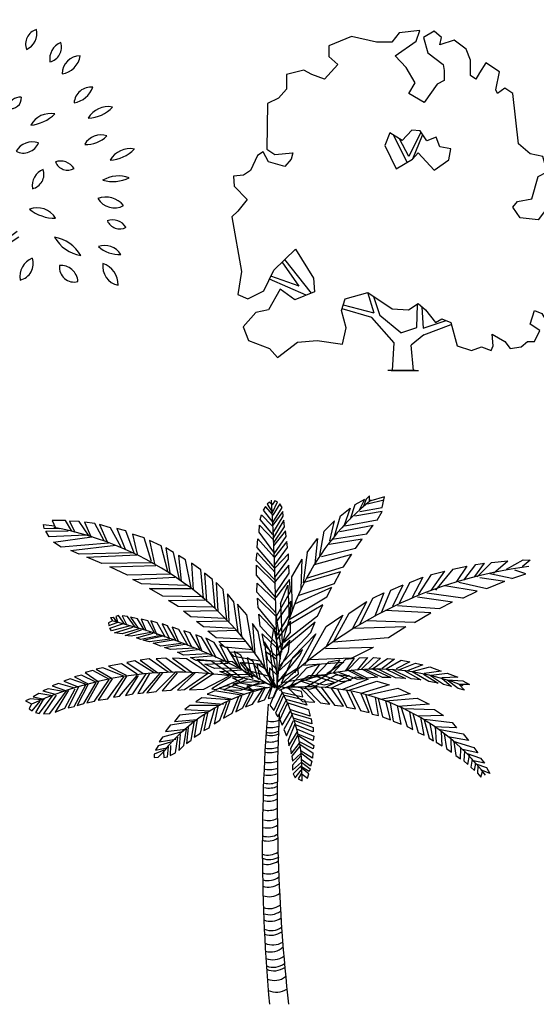
# Model space of a CAD drawing. Units: millimetres. Extents: x 2974 to 3177, y 1766 to 1856.
# Drawn here: x 2981 to 2987, y 1822 to 1834 of the extents above; entities that cross this region are included whole.
import ezdxf

# ---------------------------------------------------------------- set-up
doc = ezdxf.new("R2010")
doc.units = ezdxf.units.MM
doc.layers.add('T', color=1, linetype='Continuous')

# ---------------------------------------------------------------- blocks, each defined once
blk = doc.blocks.new('Archi.Space.tree6145')
at = {"layer": 'T'}
for p, q in [((11.216, 35.142), (11.194, 35.002)), ((11.221, 34.745), (11.291, 35.191)), ((11.221, 34.745), (11.608, 35.027)), ((11.232, 34.698), (11.631, 34.957)), ((10.576, 34.464), (10.235, 34.792)), ((10.587, 34.522), (10.271, 34.828)), ((10.669, 34.558), (10.659, 34.773)), ((11.161, 34.791), (11.12, 34.651)), ((10.587, 34.726), (10.587, 34.522)), ((11.12, 34.651), (10.89, 34.405)), ((10.957, 34.267), (11.232, 34.698)), ((10.89, 34.405), (10.669, 34.558)), ((10.708, 34.348), (10.576, 34.464)), ((10.708, 34.348), (10.749, 34.205)), ((10.961, 33.889), (10.957, 34.267)), ((10.654, 33.298), (10.749, 34.205)), ((10.961, 33.889), (11.009, 33.298)), ((10.987, 33.298), (10.632, 33.298)), ((10.675, 33.298), (11.03, 33.298))]:
    blk.add_line(p, q, dxfattribs=at)
for centre, radius, start, end in [((10.212, 37.415), 0.238, 130.709, 219.1064), ((9.816, 37.45), 0.281, 318.6571, 31.1583), ((10.627, 37.537), 0.251, 151.7015, 229.7406), ((10.296, 37.475), 0.213, 322.8639, 58.5782), ((11.167, 37.432), 0.238, 130.709, 219.1064), ((10.772, 37.467), 0.281, 318.6571, 31.1583), ((11.594, 37.36), 0.274, 111.7015, 189.7406), ((11.272, 37.541), 0.233, 282.8639, 18.5782), ((11.899, 37.354), 0.186, 105.7994, 201.5137), ((11.634, 37.485), 0.219, 294.637, 12.6761), ((9.823, 37.372), 0.238, 170.709, 259.1064), ((9.497, 37.144), 0.281, 358.6571, 71.1583), ((12.232, 37.168), 0.219, 111.7015, 189.7406), ((11.974, 37.313), 0.186, 282.8639, 18.5782), ((10.887, 37.178), 0.201, 151.7015, 229.7406), ((10.621, 37.128), 0.17, 322.8639, 58.5782), ((12.395, 36.979), 0.229, 90.709, 179.1064), ((12.126, 37.249), 0.27, 278.6571, 351.1583), ((9.276, 36.912), 0.281, 17.2695, 89.7707), ((9.512, 37.231), 0.238, 189.3214, 277.7188), ((10.379, 37.083), 0.204, 160.5035, 255.3285), ((10.162, 36.968), 0.184, 333.2488, 82.5832), ((11.51, 37.006), 0.204, 120.5035, 215.3285), ((11.27, 37.057), 0.184, 293.2488, 42.5832), ((8.863, 36.124), 0.764, 35.7473, 65.6948), ((9.485, 36.884), 0.313, 191.7015, 269.7406), ((9.68, 36.527), 0.235, 31.7015, 109.7406), ((9.856, 37.031), 0.381, 227.8939, 273.5482), ((10.758, 36.612), 0.238, 130.709, 219.1064), ((10.362, 36.647), 0.281, 318.6571, 31.1583), ((12.527, 36.607), 0.211, 83.4613, 175.4329), ((12.27, 36.919), 0.299, 278.951, 339.9433), ((9.001, 36.417), 0.281, 38.6571, 111.1583), ((9.182, 37.09), 0.499, 235.4696, 274.3458), ((11.134, 36.421), 0.274, 111.7015, 189.7406), ((10.812, 36.602), 0.233, 282.8639, 18.5782), ((11.643, 36.546), 0.147, 83.4613, 175.4329), ((11.533, 36.68), 0.128, 253.3115, 5.5828), ((12.023, 36.209), 0.281, 78.6571, 151.1583), ((11.72, 36.862), 0.52, 276.2775, 313.538), ((12.739, 36.295), 0.281, 78.6571, 151.1583), ((12.471, 36.873), 0.443, 272.8845, 316.931), ((8.89, 36.253), 0.196, 31.7015, 109.7406), ((8.977, 36.502), 0.166, 202.8639, 298.5782), ((9.956, 35.829), 0.548, 51.5732, 84.2589), ((10.207, 36.447), 0.209, 200.5035, 295.3285), ((9.307, 35.95), 0.395, 40.6894, 95.1426), ((9.548, 36.545), 0.342, 216.0797, 279.7524), ((12.651, 35.989), 0.235, 71.7015, 149.7406), ((10.606, 35.938), 0.281, 17.2695, 89.7707), ((10.843, 36.258), 0.238, 189.3214, 277.7188), ((11.798, 35.903), 0.235, 71.7015, 149.7406), ((11.686, 36.199), 0.2, 242.8639, 338.5782), ((12.468, 36.473), 0.367, 266.9237, 314.5184), ((8.881, 35.768), 0.281, 38.6571, 111.1583), ((9.015, 36.265), 0.332, 224.9204, 284.895), ((9.37, 35.798), 0.281, 38.6571, 111.1583), ((9.551, 36.471), 0.499, 235.4696, 274.3458), ((13.011, 35.773), 0.281, 78.6571, 151.1583), ((12.735, 36.367), 0.459, 273.7008, 316.1146), ((11.371, 35.753), 0.221, 120.5035, 215.3285), ((11.113, 35.809), 0.199, 293.2488, 42.5832), ((12.149, 35.703), 0.196, 31.7015, 109.7406), ((12.237, 35.952), 0.166, 202.8639, 298.5782), ((9.869, 35.494), 0.352, 39.2937, 96.5384), ((10.127, 36.13), 0.413, 223.8302, 272.0018), ((10.824, 35.597), 0.193, 123.4613, 215.4329), ((10.601, 35.638), 0.167, 293.3114, 45.5828), ((12.014, 35.593), 0.219, 111.7015, 189.7406), ((11.756, 35.737), 0.186, 282.8639, 18.5782), ((8.845, 35.264), 0.423, 66.6497, 114.7924), ((8.834, 36.16), 0.538, 252.0056, 289.4365), ((12.867, 35.332), 0.382, 69.1018, 120.7136), ((12.797, 36.151), 0.506, 255.7538, 294.0616), ((9.58, 35.215), 0.339, 75.7616, 140.0704), ((9.406, 35.754), 0.332, 254.9841, 320.848), ((8.915, 35.112), 0.281, 78.6571, 151.1583), ((8.658, 35.666), 0.418, 271.5042, 318.3113), ((10.197, 35.16), 0.281, 78.6571, 151.1583), ((10.03, 35.521), 0.238, 250.709, 339.1064), ((11.073, 35.212), 0.196, 31.7015, 109.7406), ((11.16, 35.461), 0.166, 202.8639, 298.5782), ((12.713, 35.171), 0.281, 38.6571, 111.1583), ((12.817, 35.555), 0.238, 210.709, 299.1064), ((11.854, 35.045), 0.274, 31.7015, 109.7406), ((12.076, 35.681), 0.492, 230.1563, 271.2858), ((8.726, 35.325), 0.312, 275.6836, 343.2107), ((9.261, 34.676), 0.608, 112.8934, 146.0008), ((12.795, 34.973), 0.196, 31.7015, 109.7406), ((12.883, 35.222), 0.166, 202.8639, 298.5782), ((9.622, 34.834), 0.281, 78.6571, 151.1583), ((9.455, 35.194), 0.238, 250.709, 339.1064), ((11.034, 34.838), 0.186, 2.8639, 98.5782), ((11.221, 35.066), 0.219, 191.7015, 269.7406), ((8.919, 34.656), 0.281, 78.6571, 151.1583), ((8.667, 35.199), 0.407, 270.8389, 318.9765), ((10.785, 34.751), 0.247, 111.7015, 189.7406), ((10.495, 34.914), 0.21, 282.8639, 18.5782), ((12.486, 35.196), 0.48, 210.3422, 259.4733), ((12.001, 34.504), 0.455, 28.9183, 80.8972), ((10.204, 34.822), 0.267, 170.709, 259.1064), ((9.839, 34.567), 0.315, 358.6571, 71.1583), ((12.698, 34.615), 0.235, 31.7015, 109.7406), ((12.874, 35.119), 0.381, 227.8939, 273.5482), ((9.932, 34.131), 0.629, 114.8026, 146.6395), ((9.398, 34.751), 0.274, 271.7015, 349.7406), ((11.888, 34.462), 0.247, 111.7015, 189.7406), ((11.598, 34.625), 0.21, 282.8639, 18.5782), ((9.027, 34.149), 0.422, 85.2501, 133.6442), ((8.809, 34.768), 0.322, 256.9227, 321.9716), ((12.315, 34.578), 0.182, 173.3115, 285.5828), ((12.153, 34.39), 0.211, 3.4613, 95.4329), ((12.91, 34.589), 0.238, 170.709, 259.1064), ((12.584, 34.362), 0.281, 358.6571, 71.1583)]:
    blk.add_arc(centre, radius, start, end, dxfattribs=at)
blk = doc.blocks.new('Archi.Space.tree113')
at = {"layer": 'T', "linetype": 'ByBlock'}
for p, q in [((18.273, 36.61), (18.214, 36.452)), ((18.427, 36.515), (18.273, 36.61)), ((18.548, 36.645), (18.427, 36.515)), ((18.662, 36.621), (18.51, 36.317)), ((18.654, 36.634), (18.548, 36.645)), ((18.734, 36.511), (18.654, 36.634)), ((18.489, 36.244), (18.325, 36.578)), ((18.51, 36.317), (18.393, 36.536)), ((18.561, 36.289), (18.681, 36.584)), ((18.853, 36.556), (18.734, 36.511)), ((18.897, 36.437), (18.853, 36.556)), ((18.214, 36.452), (18.355, 36.165)), ((18.556, 36.283), (18.629, 36.361)), ((18.629, 36.361), (18.827, 36.148)), ((19.034, 36.412), (18.897, 36.437)), ((19.009, 36.275), (19.034, 36.412)), ((18.355, 36.165), (18.556, 36.283)), ((18.827, 36.148), (19.009, 36.275)), ((17.147, 34.704), (16.934, 35.006)), ((16.965, 35.036), (17.298, 34.62)), ((17.233, 34.594), (16.776, 34.794)), ((17.147, 34.704), (16.796, 34.829)), ((18.081, 34.37), (18, 34.625)), ((18.071, 34.578), (18.152, 34.341)), ((18.052, 34.314), (17.681, 34.424)), ((18.081, 34.37), (17.697, 34.468)), ((18.609, 34.19), (18.617, 34.479)), ((18.673, 34.446), (18.691, 34.184)), ((18.329, 34.003), (18.052, 34.314)), ((18.413, 34.127), (18.152, 34.341)), ((18.691, 34.184), (18.976, 34.277)), ((18.413, 34.127), (18.609, 34.19)), ((18.698, 34.1), (19.039, 34.23)), ((18.698, 34.1), (18.54, 33.973)), ((18.306, 33.658), (18.329, 34.003)), ((18.57, 33.658), (18.54, 33.973)), ((18.589, 33.658), (18.249, 33.658)), ((18.29, 33.658), (18.63, 33.658))]:
    blk.add_line(p, q, dxfattribs=at)
blk.add_lwpolyline([(18.505, 34.412), (18.628, 34.491), (18.718, 34.412), (18.841, 34.255), (18.92, 34.3), (19.032, 34.255), (19.111, 33.963), (19.29, 33.906), (19.414, 33.951), (19.537, 33.906), (19.56, 33.963), (19.548, 34.109), (19.705, 34.019), (19.773, 33.929), (19.907, 33.951), (19.986, 34.019), (20.076, 34.019), (20.143, 34.154), (20.02, 34.232), (20.076, 34.401), (20.166, 34.367), (20.233, 34.255), (20.289, 34.221), (20.39, 34.277), (20.39, 34.378), (20.311, 34.491), (20.401, 34.592), (20.491, 34.558), (20.513, 34.625), (20.491, 34.783), (20.412, 34.884), (20.39, 35.441), (20.457, 35.486), (20.446, 35.587), (20.491, 35.654), (20.491, 35.756), (20.412, 35.834), (20.278, 35.868), (20.267, 35.722), (20.121, 35.531), (19.896, 35.553), (19.806, 35.688), (19.863, 35.756), (20.042, 35.789), (20.121, 36.07), (20.233, 36.126), (20.177, 36.317), (20.02, 36.351), (19.874, 36.474), (19.806, 37.099), (19.705, 37.167), (19.616, 37.099), (19.593, 37.144), (19.638, 37.369), (19.47, 37.481), (19.391, 37.358), (19.346, 37.279), (19.279, 37.324), (19.279, 37.515), (19.223, 37.65), (19.077, 37.762), (18.897, 37.706), (18.917, 37.796), (18.827, 37.874), (18.692, 37.796), (18.748, 37.605), (18.939, 37.459), (18.952, 37.385), (18.952, 37.262), (18.862, 37.217), (18.704, 36.987), (18.511, 37.098), (18.59, 37.232), (18.477, 37.423), (18.343, 37.569), (18.603, 37.751), (18.647, 37.885), (18.389, 37.852), (18.3, 37.739), (18.109, 37.739), (17.798, 37.807), (17.517, 37.694), (17.517, 37.56), (17.629, 37.459), (17.461, 37.279), (17.304, 37.335), (17.203, 37.391), (16.99, 37.335), (16.99, 37.155), (16.888, 37.043), (16.754, 36.976), (16.743, 36.407), (16.844, 36.34), (17.068, 36.362), (17.046, 36.283), (16.967, 36.194), (16.765, 36.25), (16.698, 36.373), (16.63, 36.328), (16.542, 36.141), (16.453, 36.085), (16.329, 36.074), (16.34, 35.95), (16.498, 35.782), (16.385, 35.636), (16.307, 35.568), (16.431, 34.887), (16.383, 34.603), (16.509, 34.547), (16.709, 34.648), (16.832, 34.906), (17.1, 35.167), (17.326, 34.805), (17.337, 34.637), (17.091, 34.535), (16.911, 34.67), (16.765, 34.412), (16.608, 34.378), (16.451, 34.198), (16.518, 34.03), (16.776, 33.929), (16.877, 33.817), (17.124, 34.008), (17.371, 34.03), (17.685, 33.985), (17.73, 34.187), (17.674, 34.401), (17.719, 34.547), (18, 34.625), (18.303, 34.423)], close=True, dxfattribs=at)
blk = doc.blocks.new('PALM3')
for p, q in [((-0.0041, 1.0026), (-0.0092, 0.9943)), ((-0.0086, 0.979), (0.0016, 1.0005)), ((0.0016, 1.0005), (-0.0041, 1.0026)), ((0.1564, 0.9953), (0.1753, 1.006)), ((0.1649, 0.9844), (0.1753, 1.006)), ((0.1785, 1.0059), (0.1721, 0.9905)), ((0.1848, 1.0121), (0.1785, 1.0059)), ((0.181, 0.9966), (0.2137, 1.0043)), ((0.1848, 1.0013), (0.1848, 1.0121)), ((0.2149, 1.0105), (0.1873, 1.0027)), ((0.2099, 0.989), (0.2137, 1.0043)), ((0.2137, 1.0043), (0.2149, 1.0105)), ((-0.0223, 0.9915), (-0.0274, 0.9839)), ((-0.0274, 0.9839), (-0.0075, 0.959)), ((-0.008, 0.9749), (-0.0223, 0.9915)), ((-0.0143, 0.9998), (-0.0188, 0.9956)), ((-0.0188, 0.9956), (-0.0086, 0.979)), ((-0.0092, 0.9943), (-0.0143, 0.9998)), ((0.0062, 0.9963), (-0.008, 0.9741)), ((-0.0075, 0.9596), (0.0107, 0.9895)), ((0.0118, 0.9811), (-0.0075, 0.954)), ((0.0107, 0.9895), (0.0062, 0.9963)), ((0.0128, 0.9721), (0.0118, 0.9811)), ((0.1263, 0.9721), (0.1462, 0.988)), ((0.1462, 0.988), (0.1337, 0.9517)), ((0.1471, 0.9667), (0.1564, 0.9953)), ((0.2099, 0.9813), (0.1559, 0.9721)), ((0.1659, 0.9813), (0.2099, 0.989)), ((0.1999, 0.9637), (0.2099, 0.9813)), ((-0.4477, 0.9631), (-0.4413, 0.9488)), ((-0.4211, 0.9631), (-0.4477, 0.9631)), ((-0.4088, 0.9418), (-0.4211, 0.9631)), ((-0.4134, 0.9623), (-0.4024, 0.9402)), ((-0.3939, 0.9615), (-0.4134, 0.9623)), ((-0.3738, 0.9321), (-0.3939, 0.9615)), ((-0.033, 0.9651), (-0.0307, 0.9749)), ((-0.0075, 0.9354), (-0.033, 0.9651)), ((-0.0307, 0.9749), (-0.0092, 0.9527)), ((-0.0075, 0.9381), (0.0128, 0.9721)), ((0.014, 0.9638), (-0.0064, 0.9292)), ((0.0157, 0.9507), (0.014, 0.9638)), ((0.0946, 0.9421), (0.1154, 0.9625)), ((0.1058, 0.9231), (0.1154, 0.9625)), ((0.1263, 0.9721), (0.1147, 0.9313)), ((0.1999, 0.9637), (0.1357, 0.9521)), ((-0.4652, 0.9552), (-0.4432, 0.9529)), ((-0.4633, 0.9473), (-0.4652, 0.9552)), ((-0.4328, 0.9464), (-0.4633, 0.9473)), ((-0.46, 0.9418), (-0.416, 0.9425)), ((-0.4536, 0.9307), (-0.46, 0.9418)), ((-0.3835, 0.9599), (-0.3706, 0.9314)), ((-0.3628, 0.9575), (-0.3835, 0.9599)), ((-0.344, 0.9227), (-0.3628, 0.9575)), ((-0.353, 0.9552), (-0.3381, 0.9211)), ((-0.3311, 0.9488), (-0.353, 0.9552)), ((-0.3103, 0.91), (-0.3311, 0.9488)), ((-0.3188, 0.9472), (-0.3019, 0.906)), ((-0.3006, 0.9424), (-0.3188, 0.9472)), ((-0.2844, 0.898), (-0.3006, 0.9424)), ((-0.0353, 0.9402), (-0.0341, 0.954)), ((-0.0341, 0.954), (-0.0064, 0.925)), ((-0.0064, 0.9182), (0.0157, 0.9507)), ((0.0174, 0.9429), (-0.0064, 0.9126)), ((0.0186, 0.9313), (0.0174, 0.9429)), ((0.0856, 0.8935), (0.0946, 0.9421)), ((0.1257, 0.9415), (0.1923, 0.9537)), ((0.1797, 0.9368), (0.1923, 0.9537)), ((-0.3803, 0.9338), (-0.4536, 0.9307)), ((-0.4451, 0.9203), (-0.3687, 0.9307)), ((-0.2876, 0.9361), (-0.2785, 0.8964)), ((-0.2643, 0.9289), (-0.2876, 0.9361)), ((-0.25, 0.8814), (-0.2643, 0.9289)), ((-0.2539, 0.9234), (-0.2435, 0.8767)), ((-0.2305, 0.913), (-0.2539, 0.9234)), ((-0.0392, 0.9098), (-0.0375, 0.927)), ((-0.0375, 0.927), (-0.0052, 0.8904)), ((-0.0058, 0.9001), (-0.0353, 0.9402)), ((-0.0052, 0.8966), (0.0186, 0.9313)), ((0.0203, 0.9215), (-0.0047, 0.8904)), ((0.0214, 0.9098), (0.0203, 0.9215)), ((0.0605, 0.8999), (0.0813, 0.9272)), ((0.0813, 0.9272), (0.0757, 0.8772)), ((0.1705, 0.9263), (0.1043, 0.9154)), ((0.1106, 0.926), (0.1797, 0.9368)), ((0.157, 0.9074), (0.1705, 0.9263)), ((-0.4296, 0.91), (-0.4451, 0.9203)), ((-0.3356, 0.918), (-0.4296, 0.91)), ((-0.4107, 0.9037), (-0.3207, 0.9141)), ((-0.3939, 0.8964), (-0.4107, 0.9037)), ((-0.2169, 0.8617), (-0.2305, 0.913)), ((-0.2209, 0.9091), (-0.213, 0.8592)), ((-0.2059, 0.8996), (-0.2209, 0.9091)), ((-0.0041, 0.8683), (-0.0392, 0.9098)), ((-0.0041, 0.8751), (0.0214, 0.9098)), ((0.157, 0.9074), (0.0893, 0.8907)), ((-0.2883, 0.8989), (-0.3939, 0.8964)), ((-0.3784, 0.8902), (-0.2792, 0.895)), ((-0.3485, 0.8775), (-0.3784, 0.8902)), ((-0.1936, 0.8458), (-0.2059, 0.8996)), ((-0.1961, 0.8934), (-0.1903, 0.8426)), ((-0.1819, 0.8853), (-0.1961, 0.8934)), ((-0.1709, 0.8292), (-0.1819, 0.8853)), ((-0.0409, 0.8834), (-0.0392, 0.8988)), ((-0.0035, 0.8447), (-0.0409, 0.8834)), ((-0.0392, 0.8988), (-0.0035, 0.86)), ((0.0231, 0.8966), (-0.0035, 0.869)), ((-0.0035, 0.8509), (0.0237, 0.8862)), ((0.0237, 0.8862), (0.0231, 0.8966)), ((0.0302, 0.8512), (0.0506, 0.8864)), ((0.0488, 0.8273), (0.0506, 0.8864)), ((0.0605, 0.8999), (0.0529, 0.8394)), ((0.0751, 0.8759), (0.1495, 0.8964)), ((0.133, 0.8708), (0.1495, 0.8964)), ((0.4278, 0.8798), (0.4608, 0.883)), ((0.4323, 0.8585), (0.4608, 0.883)), ((0.4579, 0.8661), (0.491, 0.8848)), ((0.5052, 0.8846), (0.4889, 0.8708)), ((0.491, 0.8848), (0.5052, 0.8846)), ((-0.2468, 0.8791), (-0.3485, 0.8775)), ((-0.333, 0.8712), (-0.2409, 0.8735)), ((-0.2974, 0.8546), (-0.333, 0.8712)), ((-0.1702, 0.8783), (-0.1664, 0.8253)), ((-0.1515, 0.8648), (-0.1702, 0.8783)), ((-0.1462, 0.8086), (-0.1515, 0.8648)), ((-0.0404, 0.8745), (-0.0024, 0.8371)), ((-0.0404, 0.8544), (-0.0404, 0.8745)), ((0.0242, 0.8745), (-0.003, 0.842)), ((0.0247, 0.8587), (0.0242, 0.8745)), ((0.0595, 0.8487), (0.133, 0.8708)), ((0.3507, 0.8663), (0.3167, 0.8248)), ((0.3507, 0.8663), (0.3788, 0.8722)), ((0.3788, 0.8722), (0.3582, 0.8416)), ((0.3732, 0.8448), (0.3968, 0.8754)), ((0.395, 0.8519), (0.414, 0.8782)), ((0.3968, 0.8754), (0.414, 0.8782)), ((0.3996, 0.8509), (0.4278, 0.8798)), ((0.4962, 0.8573), (0.4744, 0.8646)), ((-0.2112, 0.8562), (-0.2974, 0.8546)), ((-0.287, 0.8458), (-0.2033, 0.8506)), ((-0.2695, 0.8371), (-0.287, 0.8458)), ((-0.1443, 0.8585), (-0.1398, 0.8022)), ((-0.1281, 0.8458), (-0.1443, 0.8585)), ((-0.1229, 0.7881), (-0.1281, 0.8458)), ((-0.0024, 0.8108), (-0.0404, 0.8544)), ((-0.002, 0.8191), (0.0247, 0.8587)), ((0.0253, 0.8461), (-0.002, 0.8101)), ((0.0277, 0.8219), (0.0253, 0.8461)), ((0.0308, 0.7833), (0.0302, 0.8512)), ((0.127, 0.8608), (0.0548, 0.8396)), ((0.1143, 0.8371), (0.127, 0.8608)), ((0.2652, 0.8396), (0.2912, 0.8502)), ((0.2912, 0.8502), (0.269, 0.8089)), ((0.2825, 0.8159), (0.3087, 0.856)), ((0.3076, 0.8242), (0.3351, 0.8624)), ((0.3087, 0.856), (0.3351, 0.8624)), ((0.4045, 0.85), (0.4544, 0.8428)), ((0.4683, 0.8476), (0.4245, 0.8573)), ((0.4683, 0.8476), (0.4962, 0.8573)), ((0.4823, 0.8525), (0.4962, 0.8573)), ((-0.18, 0.834), (-0.2695, 0.8371)), ((-0.2539, 0.8276), (-0.1709, 0.8276)), ((-0.2273, 0.8126), (-0.2539, 0.8276)), ((-0.121, 0.8396), (-0.1177, 0.7825)), ((-0.1067, 0.826), (-0.121, 0.8396)), ((-0.0995, 0.7659), (-0.1067, 0.826)), ((-0.0398, 0.8204), (-0.0392, 0.8385)), ((-0.0392, 0.8385), (-0.0018, 0.8032)), ((0.0074, 0.7977), (0.0222, 0.8347)), ((0.0222, 0.8347), (0.0249, 0.7662)), ((0.0357, 0.7972), (0.1099, 0.8307)), ((0.1143, 0.8371), (0.0423, 0.8131)), ((0.0996, 0.8111), (0.1099, 0.8307)), ((0.2087, 0.7803), (0.2274, 0.8248)), ((0.2274, 0.8248), (0.2517, 0.8349)), ((0.2312, 0.7926), (0.2517, 0.8349)), ((0.2652, 0.8396), (0.2438, 0.7987)), ((0.3994, 0.8225), (0.3347, 0.833)), ((0.3626, 0.8403), (0.4185, 0.8282)), ((0.4185, 0.8282), (0.4544, 0.8428)), ((-0.1502, 0.811), (-0.2273, 0.8126)), ((-0.2157, 0.8038), (-0.1437, 0.8054)), ((-0.1968, 0.792), (-0.2157, 0.8038)), ((-0.0983, 0.8174), (-0.0957, 0.762)), ((-0.0853, 0.8016), (-0.0983, 0.8174)), ((-0.0014, 0.779), (-0.0398, 0.8204)), ((-0.0381, 0.8088), (-0.0008, 0.7713)), ((-0.0371, 0.79), (-0.0381, 0.8088)), ((-0.0008, 0.7728), (0.0277, 0.8219)), ((0.0246, 0.7662), (0.0996, 0.8111)), ((0.1915, 0.8086), (0.164, 0.755)), ((0.1915, 0.8086), (0.2131, 0.819)), ((0.2131, 0.819), (0.1955, 0.7729)), ((0.2808, 0.8111), (0.3506, 0.8011)), ((0.3706, 0.8086), (0.2988, 0.8184)), ((0.3706, 0.8086), (0.3994, 0.8225)), ((-0.1242, 0.7904), (-0.1968, 0.792)), ((-0.0768, 0.7414), (-0.0853, 0.8016)), ((-0.0781, 0.7968), (-0.0704, 0.7335)), ((-0.0594, 0.7754), (-0.0781, 0.7968)), ((-0.0018, 0.7471), (-0.0371, 0.79)), ((0.0281, 0.8025), (-0.0008, 0.7624)), ((0.0074, 0.7977), (0.0111, 0.719)), ((0.0921, 0.7957), (0.0201, 0.7526)), ((0.0271, 0.779), (0.0281, 0.8025)), ((0.0814, 0.7726), (0.0921, 0.7957)), ((0.1445, 0.7787), (0.1792, 0.8023)), ((0.1511, 0.7475), (0.1792, 0.8023)), ((0.307, 0.7795), (0.217, 0.7843)), ((0.2409, 0.7941), (0.3245, 0.7884)), ((0.3245, 0.7884), (0.3506, 0.8011)), ((-0.3314, 0.77), (-0.3256, 0.7707)), ((-0.3314, 0.77), (-0.3276, 0.7636)), ((-0.3191, 0.7612), (-0.3256, 0.7707)), ((-0.3152, 0.7739), (-0.321, 0.7723)), ((-0.321, 0.7723), (-0.3171, 0.7605)), ((-0.3029, 0.7564), (-0.3152, 0.7739)), ((-0.308, 0.7732), (-0.299, 0.7548)), ((-0.2976, 0.7723), (-0.308, 0.7732)), ((-0.2814, 0.7502), (-0.2976, 0.7723)), ((-0.2918, 0.7707), (-0.2763, 0.7486)), ((-0.2776, 0.7675), (-0.2918, 0.7707)), ((-0.2646, 0.7453), (-0.2776, 0.7675)), ((-0.2704, 0.7668), (-0.2606, 0.7437)), ((-0.2567, 0.7636), (-0.2704, 0.7668)), ((-0.1859, 0.7825), (-0.1178, 0.7841)), ((-0.1715, 0.7715), (-0.1859, 0.7825)), ((-0.1042, 0.7682), (-0.1715, 0.7715)), ((-0.0471, 0.7033), (-0.0594, 0.7754)), ((-0.0359, 0.7768), (0.0004, 0.7388)), ((-0.033, 0.7526), (-0.0359, 0.7768)), ((0.01, 0.7013), (-0.0004, 0.7721)), ((-0.0002, 0.7332), (0.0271, 0.779)), ((0.0814, 0.7726), (0.0138, 0.7204)), ((0.1317, 0.7748), (0.098, 0.7112)), ((0.0984, 0.7525), (0.1317, 0.7748)), ((0.1138, 0.7231), (0.1445, 0.7787)), ((0.2748, 0.7599), (0.307, 0.7795)), ((-0.3276, 0.7636), (-0.3354, 0.7596)), ((-0.3354, 0.7596), (-0.3347, 0.7541)), ((-0.3347, 0.7541), (-0.3184, 0.7605)), ((-0.3327, 0.7486), (-0.3074, 0.7573)), ((-0.3295, 0.7437), (-0.3327, 0.7486)), ((-0.2925, 0.7534), (-0.3295, 0.7437)), ((-0.3237, 0.7398), (-0.2872, 0.7509)), ((-0.2742, 0.7477), (-0.308, 0.7375)), ((-0.3022, 0.7343), (-0.2697, 0.7453)), ((-0.2431, 0.7382), (-0.2567, 0.7636)), ((-0.2508, 0.7636), (-0.2391, 0.7359)), ((-0.2385, 0.7596), (-0.2508, 0.7636)), ((-0.2216, 0.7303), (-0.2385, 0.7596)), ((-0.2281, 0.7573), (-0.2145, 0.7287)), ((-0.2177, 0.7534), (-0.2281, 0.7573)), ((-0.2008, 0.7239), (-0.2177, 0.7534)), ((-0.2087, 0.7509), (-0.1957, 0.7216)), ((-0.1949, 0.7462), (-0.2087, 0.7509)), ((-0.1768, 0.7136), (-0.1949, 0.7462)), ((-0.1599, 0.762), (-0.0964, 0.7634)), ((-0.1463, 0.7516), (-0.1599, 0.762)), ((-0.0841, 0.7484), (-0.1463, 0.7516)), ((-0.0484, 0.758), (-0.0439, 0.6971)), ((-0.0373, 0.7421), (-0.0484, 0.758)), ((0.0004, 0.7173), (-0.033, 0.7526)), ((-0.0117, 0.7113), (-0.006, 0.748)), ((-0.006, 0.748), (0.0066, 0.6876)), ((0.0271, 0.763), (0.0009, 0.7271)), ((0.0093, 0.7059), (0.0766, 0.7614)), ((0.0271, 0.7402), (0.0271, 0.763)), ((0.0565, 0.6774), (0.0984, 0.7525)), ((0.068, 0.7404), (0.0766, 0.7614)), ((0.1524, 0.7486), (0.2575, 0.7521)), ((0.2748, 0.7599), (0.1795, 0.7632)), ((0.223, 0.7306), (0.2575, 0.7521)), ((-0.308, 0.7375), (-0.3237, 0.7398)), ((-0.2905, 0.7327), (-0.3022, 0.7343)), ((-0.2508, 0.7405), (-0.2905, 0.7327)), ((-0.2795, 0.7295), (-0.2463, 0.7391)), ((-0.271, 0.7264), (-0.2795, 0.7295)), ((-0.2314, 0.7343), (-0.271, 0.7264)), ((-0.2665, 0.7248), (-0.2262, 0.7334)), ((-0.2132, 0.7271), (-0.2535, 0.7216)), ((-0.2463, 0.7192), (-0.2066, 0.7255)), ((-0.1853, 0.7437), (-0.1709, 0.7128)), ((-0.1728, 0.7398), (-0.1853, 0.7437)), ((-0.1528, 0.7064), (-0.1728, 0.7398)), ((-0.1611, 0.7359), (-0.1494, 0.7033)), ((-0.1502, 0.7311), (-0.1611, 0.7359)), ((-0.1273, 0.693), (-0.1502, 0.7311)), ((-0.1411, 0.7287), (-0.1209, 0.6898)), ((-0.1248, 0.7207), (-0.1411, 0.7287)), ((-0.1371, 0.743), (-0.0802, 0.7446)), ((-0.121, 0.7296), (-0.1371, 0.743)), ((-0.0653, 0.7271), (-0.121, 0.7296)), ((-0.0231, 0.6701), (-0.0373, 0.7421)), ((-0.0291, 0.7375), (-0.0008, 0.7105)), ((-0.0245, 0.7146), (-0.0291, 0.7375)), ((0.0009, 0.7055), (0.0271, 0.7402)), ((0.0041, 0.6725), (0.068, 0.7404)), ((0.0315, 0.6898), (0.0779, 0.7373)), ((0.0779, 0.7373), (0.0352, 0.659)), ((0.1129, 0.7215), (0.223, 0.7306)), ((-0.2535, 0.7216), (-0.2665, 0.7248)), ((-0.2308, 0.7128), (-0.2463, 0.7192)), ((-0.1904, 0.7184), (-0.2308, 0.7128)), ((-0.2236, 0.7105), (-0.1832, 0.7168)), ((-0.2119, 0.7064), (-0.2236, 0.7105)), ((-0.1638, 0.7089), (-0.2119, 0.7064)), ((-0.1976, 0.7009), (-0.1579, 0.7064)), ((-0.1001, 0.6803), (-0.1248, 0.7207)), ((-0.1152, 0.7225), (-0.062, 0.7232)), ((-0.1035, 0.7114), (-0.1152, 0.7225)), ((-0.1137, 0.716), (-0.0943, 0.678)), ((-0.0981, 0.7089), (-0.1137, 0.716)), ((-0.0484, 0.7058), (-0.1035, 0.7114)), ((-0.0741, 0.6692), (-0.0981, 0.7089)), ((0.0004, 0.6917), (-0.0245, 0.7146)), ((-0.0244, 0.7216), (-0.0186, 0.6622)), ((-0.0133, 0.7033), (-0.0244, 0.7216)), ((-0.0117, 0.7113), (-0.0001, 0.6577)), ((0.0259, 0.7249), (0.0009, 0.6945)), ((0.0515, 0.7066), (0.003, 0.6626)), ((0.0236, 0.7015), (0.0259, 0.7249)), ((0.0465, 0.6959), (0.0515, 0.7066)), ((0.0974, 0.7087), (0.1925, 0.711)), ((0.1492, 0.6894), (0.1925, 0.711)), ((-0.254, 0.688), (-0.2722, 0.6851)), ((-0.2164, 0.6614), (-0.254, 0.688)), ((-0.2213, 0.6895), (-0.2407, 0.688)), ((-0.2407, 0.688), (-0.208, 0.6614)), ((-0.1813, 0.6614), (-0.2213, 0.6895)), ((-0.208, 0.6895), (-0.1679, 0.6599)), ((-0.1801, 0.688), (-0.208, 0.6895)), ((-0.1859, 0.6953), (-0.1976, 0.7009)), ((-0.1365, 0.6978), (-0.1859, 0.6953)), ((-0.1352, 0.6584), (-0.1801, 0.688)), ((-0.1722, 0.6907), (-0.13, 0.6937)), ((-0.1605, 0.6842), (-0.1722, 0.6907)), ((-0.1595, 0.6866), (-0.1256, 0.657)), ((-0.1316, 0.6837), (-0.1595, 0.6866)), ((-0.0944, 0.7019), (-0.0458, 0.701)), ((-0.0847, 0.6923), (-0.0944, 0.7019)), ((-0.0852, 0.7025), (-0.0709, 0.666)), ((-0.0715, 0.6953), (-0.0852, 0.7025)), ((-0.0303, 0.6828), (-0.0847, 0.6923)), ((-0.0546, 0.6581), (-0.0715, 0.6953)), ((-0.0592, 0.6898), (-0.0501, 0.6541)), ((-0.0467, 0.6826), (-0.0592, 0.6898)), ((-0.0212, 0.7015), (0.0004, 0.6869)), ((-0.0177, 0.6856), (-0.0212, 0.7015)), ((-0.0055, 0.6433), (-0.0133, 0.7033)), ((0.0009, 0.6586), (0.0236, 0.7015)), ((0.0026, 0.6421), (0.0465, 0.6959)), ((0.0315, 0.6898), (0.0088, 0.639)), ((0.1492, 0.6894), (0.0665, 0.686)), ((0.1118, 0.6592), (0.1374, 0.6874)), ((0.1546, 0.6889), (0.1364, 0.6634)), ((0.1374, 0.6874), (0.1546, 0.6889)), ((0.1395, 0.6641), (0.1651, 0.6896)), ((0.181, 0.6902), (0.1605, 0.6656)), ((0.1651, 0.6896), (0.181, 0.6902)), ((0.1684, 0.6666), (0.1927, 0.6902)), ((0.207, 0.6892), (0.1835, 0.6677)), ((0.1911, 0.6677), (0.2205, 0.6882)), ((0.1927, 0.6902), (0.207, 0.6892)), ((0.2347, 0.6872), (0.2104, 0.6687)), ((0.2205, 0.6882), (0.2347, 0.6872)), ((-0.3467, 0.6701), (-0.36, 0.6672)), ((-0.36, 0.6672), (-0.3281, 0.6488)), ((-0.3046, 0.6532), (-0.3467, 0.6701)), ((-0.3098, 0.6777), (-0.3353, 0.6732)), ((-0.3353, 0.6732), (-0.3001, 0.6555)), ((-0.2783, 0.657), (-0.3098, 0.6777)), ((-0.2832, 0.6837), (-0.299, 0.6806)), ((-0.299, 0.6806), (-0.2662, 0.6584)), ((-0.2444, 0.6599), (-0.2832, 0.6837)), ((-0.2722, 0.6851), (-0.2371, 0.6599)), ((-0.1053, 0.6826), (-0.1605, 0.6842)), ((-0.1436, 0.6771), (-0.0975, 0.6794)), ((-0.1241, 0.6684), (-0.1436, 0.6771)), ((-0.0867, 0.6525), (-0.1316, 0.6837)), ((-0.0754, 0.6692), (-0.1241, 0.6684)), ((-0.1135, 0.6837), (-0.071, 0.651)), ((-0.0879, 0.6821), (-0.1135, 0.6837)), ((-0.0467, 0.6481), (-0.0879, 0.6821)), ((-0.073, 0.6805), (-0.0276, 0.6772)), ((-0.0613, 0.6654), (-0.073, 0.6805)), ((-0.0698, 0.6806), (-0.0359, 0.6466)), ((-0.0467, 0.6777), (-0.0698, 0.6806)), ((-0.0377, 0.6485), (-0.0467, 0.6826)), ((-0.0104, 0.6377), (-0.0467, 0.6777)), ((-0.0397, 0.678), (-0.0331, 0.6462)), ((-0.0227, 0.6676), (-0.0397, 0.678)), ((-0.0052, 0.631), (-0.0227, 0.6676)), ((0.0004, 0.6662), (-0.0177, 0.6856)), ((-0.0144, 0.6702), (-0.0144, 0.6476)), ((0.0008, 0.6552), (-0.0144, 0.6702)), ((0.042, 0.6695), (0.0015, 0.6434)), ((0.0281, 0.6356), (0.0598, 0.6701)), ((0.0433, 0.6577), (0.042, 0.6695)), ((0.0531, 0.6754), (0.1338, 0.6812)), ((0.0598, 0.6701), (0.086, 0.6776)), ((0.086, 0.6776), (0.0641, 0.6472)), ((0.0742, 0.6506), (0.1041, 0.6817)), ((0.1338, 0.6812), (0.0998, 0.6581)), ((0.126, 0.6859), (0.1041, 0.6577)), ((0.1041, 0.6817), (0.126, 0.6859)), ((0.1699, 0.6672), (0.2009, 0.6513)), ((0.2108, 0.6507), (0.1754, 0.6672)), ((0.1904, 0.6678), (0.2273, 0.6507)), ((0.2368, 0.6501), (0.2009, 0.6678)), ((0.2178, 0.6672), (0.2568, 0.6489)), ((0.2179, 0.6677), (0.2482, 0.6851)), ((0.265, 0.682), (0.2381, 0.6677)), ((0.2431, 0.6657), (0.2768, 0.679)), ((0.2482, 0.6851), (0.265, 0.682)), ((0.291, 0.6759), (0.2583, 0.6636)), ((0.27, 0.6626), (0.3053, 0.6718)), ((0.2768, 0.679), (0.291, 0.6759)), ((0.3053, 0.6718), (0.328, 0.6636)), ((-0.4117, 0.6481), (-0.4243, 0.6437)), ((-0.381, 0.6371), (-0.4117, 0.6481)), ((-0.3895, 0.6555), (-0.4033, 0.6517)), ((-0.4033, 0.6517), (-0.3774, 0.6386)), ((-0.3606, 0.6415), (-0.3895, 0.6555)), ((-0.3665, 0.6643), (-0.3816, 0.6606)), ((-0.3816, 0.6606), (-0.3558, 0.643)), ((-0.3335, 0.6466), (-0.3665, 0.6643)), ((-0.3281, 0.6481), (-0.3558, 0.6055)), ((-0.3364, 0.6084), (-0.3046, 0.6517)), ((-0.2992, 0.6532), (-0.3251, 0.6113)), ((-0.3136, 0.6135), (-0.2781, 0.6548)), ((-0.2763, 0.6548), (-0.3016, 0.615)), ((-0.2871, 0.6179), (-0.26, 0.6577)), ((-0.2535, 0.6584), (-0.2769, 0.6186)), ((-0.2661, 0.6202), (-0.2323, 0.6592)), ((-0.2275, 0.6599), (-0.2588, 0.6202)), ((-0.2402, 0.6231), (-0.2028, 0.6606)), ((-0.1986, 0.6599), (-0.2287, 0.6239)), ((-0.2113, 0.6253), (-0.1668, 0.6599)), ((-0.1626, 0.6599), (-0.198, 0.6253)), ((-0.1836, 0.6268), (-0.1379, 0.6586)), ((-0.1276, 0.657), (-0.174, 0.6262)), ((-0.1451, 0.6277), (-0.0957, 0.6533)), ((-0.0915, 0.6519), (-0.1295, 0.6284)), ((-0.121, 0.6269), (-0.0674, 0.649)), ((-0.1137, 0.6628), (-0.0701, 0.666)), ((-0.0988, 0.6565), (-0.1137, 0.6628)), ((-0.0514, 0.6557), (-0.0988, 0.6565)), ((-0.0884, 0.6501), (-0.0467, 0.6533)), ((-0.0722, 0.6406), (-0.0884, 0.6501)), ((-0.0121, 0.652), (-0.0613, 0.6654)), ((-0.0144, 0.6476), (0.0021, 0.6275)), ((0.0021, 0.6275), (0.0433, 0.6577)), ((0.0116, 0.6406), (0.0993, 0.6576)), ((0.0282, 0.6313), (0.0636, 0.6548)), ((0.1021, 0.6567), (0.0583, 0.6313)), ((0.0636, 0.6548), (0.1021, 0.6567)), ((0.0728, 0.6313), (0.1183, 0.6558)), ((0.1149, 0.6404), (0.0804, 0.6521)), ((0.0909, 0.6551), (0.1281, 0.6427)), ((0.1445, 0.6548), (0.096, 0.6304)), ((0.109, 0.6304), (0.1575, 0.652)), ((0.1485, 0.6457), (0.113, 0.6592)), ((0.1183, 0.6558), (0.1445, 0.6548)), ((0.1232, 0.6611), (0.1608, 0.6472)), ((0.1822, 0.6474), (0.1298, 0.6258)), ((0.1737, 0.6487), (0.142, 0.6649)), ((0.1804, 0.6495), (0.1484, 0.6654)), ((0.1575, 0.652), (0.1822, 0.6474)), ((0.1608, 0.6472), (0.1737, 0.6487)), ((0.2009, 0.6513), (0.1804, 0.6495)), ((0.2273, 0.6507), (0.2108, 0.6507)), ((0.2678, 0.6483), (0.2303, 0.6665)), ((0.2568, 0.6489), (0.2368, 0.6501)), ((0.2553, 0.6641), (0.2873, 0.6458)), ((0.2873, 0.6458), (0.2678, 0.6483)), ((0.3032, 0.6428), (0.2698, 0.6617)), ((0.2927, 0.6574), (0.3217, 0.6391)), ((0.328, 0.6636), (0.2936, 0.6584)), ((0.3322, 0.6369), (0.3045, 0.6554)), ((0.3078, 0.6554), (0.3398, 0.6595)), ((0.3608, 0.6512), (0.3289, 0.6503)), ((0.3289, 0.6492), (0.3482, 0.6328)), ((0.3398, 0.6595), (0.3608, 0.6512)), ((-0.4556, 0.6282), (-0.4665, 0.6239)), ((-0.4255, 0.6231), (-0.4556, 0.6282)), ((-0.4352, 0.6386), (-0.4479, 0.6341)), ((-0.4479, 0.6341), (-0.4214, 0.6246)), ((-0.4027, 0.6297), (-0.4352, 0.6386)), ((-0.4243, 0.6437), (-0.396, 0.6319)), ((-0.4225, 0.5893), (-0.4015, 0.6282)), ((-0.3954, 0.6319), (-0.416, 0.59)), ((-0.4039, 0.593), (-0.3804, 0.6363)), ((-0.3762, 0.6371), (-0.3978, 0.5951)), ((-0.3847, 0.5988), (-0.36, 0.6408)), ((-0.3552, 0.6422), (-0.3786, 0.6003)), ((-0.363, 0.6033), (-0.3341, 0.6466)), ((-0.174, 0.6262), (-0.1451, 0.6277)), ((-0.1295, 0.6284), (-0.121, 0.6269)), ((-0.0998, 0.6338), (-0.1147, 0.6294)), ((-0.1147, 0.6294), (-0.0641, 0.6173)), ((-0.059, 0.6468), (-0.1054, 0.6262)), ((-0.047, 0.6226), (-0.0998, 0.6338)), ((-0.0777, 0.6399), (-0.0876, 0.6373)), ((-0.0876, 0.6373), (-0.0441, 0.6243)), ((-0.0199, 0.6303), (-0.0777, 0.6399)), ((-0.0267, 0.6422), (-0.0722, 0.6406)), ((-0.0717, 0.6255), (-0.0343, 0.6409)), ((-0.0598, 0.6342), (-0.0221, 0.6398)), ((-0.0488, 0.6255), (-0.0598, 0.6342)), ((-0.0059, 0.6319), (-0.0488, 0.6255)), ((-0.0242, 0.6277), (-0.0378, 0.6016)), ((-0.0242, 0.6059), (-0.0121, 0.6303)), ((-0.01, 0.6312), (-0.017, 0.6086)), ((-0.0006, 0.6277), (-0.0135, 0.5956)), ((-0.0057, 0.6112), (0.0029, 0.6312)), ((0.0492, 0.6226), (-0.0006, 0.6338)), ((0.0205, 0.6312), (0.0566, 0.6326)), ((0.0221, 0.6304), (0.0513, 0.6032)), ((0.0277, 0.6344), (0.0662, 0.6277)), ((0.0759, 0.6013), (0.046, 0.6323)), ((0.0807, 0.6321), (0.049, 0.6427)), ((0.0559, 0.6323), (0.0875, 0.6003)), ((0.057, 0.6453), (0.0943, 0.6359)), ((0.0662, 0.6277), (0.0807, 0.6321)), ((0.106, 0.5975), (0.0775, 0.6313)), ((0.0882, 0.6313), (0.1152, 0.5956)), ((0.0943, 0.6359), (0.1149, 0.6404)), ((0.1327, 0.5935), (0.1083, 0.6304)), ((0.1213, 0.6275), (0.1398, 0.5918)), ((0.1281, 0.6427), (0.1485, 0.6457)), ((0.1422, 0.6247), (0.1992, 0.6436)), ((0.2238, 0.6361), (0.1675, 0.6191)), ((0.1822, 0.6163), (0.2414, 0.6294)), ((0.1992, 0.6436), (0.2238, 0.6361)), ((0.2414, 0.6294), (0.2662, 0.6182)), ((0.3217, 0.6391), (0.3032, 0.6428)), ((0.3482, 0.6328), (0.3322, 0.6369)), ((0.3616, 0.6287), (0.3398, 0.6451)), ((0.3406, 0.6461), (0.3708, 0.6441)), ((0.3742, 0.6256), (0.3616, 0.6287)), ((0.3633, 0.6369), (0.3742, 0.6256)), ((0.3843, 0.6369), (0.3633, 0.6369)), ((0.3708, 0.6441), (0.3843, 0.6369)), ((-0.4918, 0.6084), (-0.5008, 0.604)), ((-0.4689, 0.6062), (-0.4918, 0.6084)), ((-0.4744, 0.6186), (-0.4857, 0.6121)), ((-0.4857, 0.6121), (-0.4629, 0.6077)), ((-0.4461, 0.6143), (-0.4744, 0.6186)), ((-0.4737, 0.579), (-0.4467, 0.6143)), ((-0.4665, 0.6239), (-0.4418, 0.6172)), ((-0.44, 0.6157), (-0.4647, 0.5782)), ((-0.452, 0.579), (-0.419, 0.6239)), ((-0.4148, 0.6253), (-0.4418, 0.5819)), ((-0.3558, 0.6055), (-0.3364, 0.6084)), ((-0.3251, 0.6113), (-0.3136, 0.6135)), ((-0.3016, 0.615), (-0.2871, 0.6179)), ((-0.2769, 0.6186), (-0.2661, 0.6202)), ((-0.2588, 0.6202), (-0.2402, 0.6231)), ((-0.2287, 0.6239), (-0.2113, 0.6253)), ((-0.198, 0.6253), (-0.1836, 0.6268)), ((-0.1496, 0.6103), (-0.161, 0.6024)), ((-0.0933, 0.6059), (-0.1496, 0.6103)), ((-0.1233, 0.6243), (-0.1389, 0.6173)), ((-0.1389, 0.6173), (-0.0883, 0.6077)), ((-0.0712, 0.6156), (-0.1233, 0.6243)), ((-0.1054, 0.6262), (-0.0717, 0.6255)), ((-0.089, 0.5798), (-0.0755, 0.6129)), ((-0.0705, 0.6138), (-0.0818, 0.5825)), ((-0.0676, 0.5903), (-0.0527, 0.6199)), ((-0.047, 0.6208), (-0.0626, 0.5921)), ((-0.0484, 0.5973), (-0.0285, 0.6268)), ((-0.017, 0.6086), (-0.0057, 0.6112)), ((-0.0057, 0.5851), (0.0107, 0.6199)), ((0.0128, 0.6138), (-0.0028, 0.5798)), ((0.01, 0.6217), (0.052, 0.6121)), ((0.0128, 0.6164), (0.0556, 0.6059)), ((0.052, 0.6121), (0.0492, 0.6226)), ((0.1568, 0.5881), (0.1391, 0.6258)), ((0.1483, 0.6229), (0.1668, 0.5852)), ((0.1842, 0.5807), (0.1684, 0.6183)), ((0.1768, 0.6173), (0.1899, 0.5778)), ((0.2031, 0.5753), (0.1968, 0.6106)), ((0.2022, 0.6087), (0.2108, 0.5724)), ((0.2662, 0.6182), (0.2076, 0.607)), ((0.2168, 0.604), (0.28, 0.6097)), ((0.28, 0.6097), (0.3039, 0.5975)), ((-0.5008, 0.604), (-0.4887, 0.5981)), ((-0.4887, 0.5981), (-0.4936, 0.5886)), ((-0.4936, 0.5886), (-0.4875, 0.5842)), ((-0.4875, 0.5842), (-0.4713, 0.6033)), ((-0.4653, 0.607), (-0.4809, 0.5811)), ((-0.4418, 0.5819), (-0.4225, 0.5893)), ((-0.416, 0.59), (-0.4039, 0.593)), ((-0.3978, 0.5951), (-0.3847, 0.5988)), ((-0.3786, 0.6003), (-0.363, 0.6033)), ((-0.1731, 0.5947), (-0.1831, 0.5868)), ((-0.1133, 0.5947), (-0.1731, 0.5947)), ((-0.161, 0.6024), (-0.1061, 0.5973)), ((-0.1346, 0.5504), (-0.1233, 0.5895)), ((-0.1176, 0.5921), (-0.1246, 0.5581)), ((-0.1133, 0.566), (-0.0998, 0.6016)), ((-0.094, 0.6033), (-0.1061, 0.5695)), ((-0.0818, 0.5825), (-0.0676, 0.5903)), ((-0.0626, 0.5921), (-0.0484, 0.5973)), ((-0.0378, 0.6016), (-0.0242, 0.6059)), ((-0.0135, 0.5956), (-0.0057, 0.5851)), ((0.0022, 0.5721), (0.0179, 0.6042)), ((0.0207, 0.5991), (0.0064, 0.5669)), ((0.0599, 0.5956), (0.0179, 0.6068)), ((0.02, 0.6008), (0.0635, 0.5868)), ((0.0513, 0.6032), (0.0759, 0.6013)), ((0.0556, 0.6059), (0.0599, 0.5956)), ((0.0875, 0.6003), (0.106, 0.5975)), ((0.1152, 0.5956), (0.1327, 0.5935)), ((0.1398, 0.5918), (0.1568, 0.5881)), ((0.2266, 0.5666), (0.2176, 0.604)), ((0.226, 0.6003), (0.2322, 0.5636)), ((0.2479, 0.5577), (0.2407, 0.5947)), ((0.3039, 0.5975), (0.2423, 0.5928)), ((0.2479, 0.591), (0.2601, 0.5534)), ((0.2523, 0.589), (0.3146, 0.5871)), ((-0.4809, 0.5811), (-0.4737, 0.579)), ((-0.4647, 0.5782), (-0.452, 0.579)), ((-0.1937, 0.5756), (-0.2038, 0.5634)), ((-0.1375, 0.5816), (-0.1937, 0.5756)), ((-0.1831, 0.5868), (-0.1318, 0.5842)), ((-0.1517, 0.5399), (-0.1432, 0.5772)), ((-0.1382, 0.5798), (-0.1454, 0.5451)), ((-0.1061, 0.5695), (-0.089, 0.5798)), ((-0.0028, 0.5798), (0.0022, 0.5721)), ((0.0107, 0.5555), (0.0278, 0.5851)), ((0.0299, 0.5756), (0.0143, 0.5469)), ((0.0663, 0.5739), (0.0263, 0.5868)), ((0.0299, 0.5798), (0.0685, 0.5686)), ((0.0698, 0.5581), (0.0328, 0.5695)), ((0.0635, 0.5868), (0.0663, 0.5739)), ((0.0685, 0.5686), (0.0698, 0.5581)), ((0.1668, 0.5852), (0.1842, 0.5807)), ((0.1899, 0.5778), (0.2031, 0.5753)), ((0.2108, 0.5724), (0.2266, 0.5666)), ((0.2715, 0.5473), (0.265, 0.5822)), ((0.2715, 0.5788), (0.2821, 0.5412)), ((0.3323, 0.5749), (0.2816, 0.574)), ((0.2935, 0.5361), (0.2871, 0.5717)), ((0.3146, 0.5871), (0.3323, 0.5749)), ((-0.2123, 0.5555), (-0.2216, 0.5434)), ((-0.1646, 0.5634), (-0.2123, 0.5555)), ((-0.2038, 0.5634), (-0.1589, 0.5669)), ((-0.1767, 0.5511), (-0.1802, 0.519)), ((-0.1709, 0.5259), (-0.1639, 0.5642)), ((-0.1589, 0.5669), (-0.1646, 0.532)), ((-0.1454, 0.5451), (-0.1346, 0.5504)), ((-0.1246, 0.5581), (-0.1133, 0.566)), ((0.0064, 0.5669), (0.0107, 0.5555)), ((0.0193, 0.5346), (0.0335, 0.5651)), ((0.0364, 0.5599), (0.0229, 0.525)), ((0.0342, 0.566), (0.0727, 0.5511)), ((0.0727, 0.5425), (0.0371, 0.5564)), ((0.0727, 0.5511), (0.0727, 0.5425)), ((0.2322, 0.5636), (0.2479, 0.5577)), ((0.2601, 0.5534), (0.2715, 0.5473)), ((0.2935, 0.5666), (0.3035, 0.53)), ((0.2946, 0.5674), (0.3493, 0.5609)), ((0.3121, 0.5248), (0.3057, 0.5587)), ((0.3585, 0.5505), (0.3138, 0.5524)), ((0.3157, 0.5526), (0.3178, 0.5221)), ((0.3493, 0.5609), (0.3585, 0.5505)), ((-0.228, 0.532), (-0.2343, 0.5225)), ((-0.1867, 0.5434), (-0.228, 0.532)), ((-0.2216, 0.5434), (-0.181, 0.5478)), ((-0.2016, 0.5007), (-0.1973, 0.532)), ((-0.1923, 0.5373), (-0.1952, 0.505)), ((-0.1853, 0.5155), (-0.1802, 0.5478)), ((-0.1646, 0.532), (-0.1517, 0.5399)), ((0.0143, 0.5469), (0.0193, 0.5346)), ((0.0243, 0.5147), (0.0414, 0.5434)), ((0.0421, 0.5364), (0.0271, 0.5094)), ((0.0392, 0.5486), (0.0741, 0.5338)), ((0.0727, 0.525), (0.0421, 0.5381)), ((0.0443, 0.5346), (0.0741, 0.5155)), ((0.0741, 0.5338), (0.0727, 0.525)), ((0.2821, 0.5412), (0.2935, 0.5361)), ((0.3035, 0.53), (0.3121, 0.5248)), ((0.3223, 0.5476), (0.3716, 0.5383)), ((0.3299, 0.5143), (0.3285, 0.5431)), ((0.3335, 0.5387), (0.3385, 0.509)), ((0.3824, 0.5252), (0.3408, 0.5326)), ((0.3716, 0.5383), (0.3824, 0.5252)), ((-0.2365, 0.5147), (-0.2415, 0.5059)), ((-0.2415, 0.5059), (-0.2166, 0.5112)), ((-0.2074, 0.5234), (-0.2365, 0.5147)), ((-0.2343, 0.5225), (-0.2009, 0.5276)), ((-0.218, 0.4929), (-0.2158, 0.5129)), ((-0.2115, 0.5155), (-0.2123, 0.4955)), ((-0.1952, 0.505), (-0.1853, 0.5155)), ((-0.1802, 0.519), (-0.1709, 0.5259)), ((0.0229, 0.525), (0.0243, 0.5147)), ((0.0285, 0.499), (0.045, 0.5199)), ((0.0457, 0.5138), (0.0299, 0.4938)), ((0.0727, 0.5085), (0.045, 0.5225)), ((0.0464, 0.5173), (0.072, 0.5007)), ((0.0741, 0.5155), (0.0727, 0.5085)), ((0.3178, 0.5221), (0.3299, 0.5143)), ((0.3485, 0.5021), (0.3478, 0.5282)), ((0.3515, 0.5241), (0.3931, 0.511)), ((0.3528, 0.5229), (0.357, 0.4951)), ((0.3664, 0.489), (0.367, 0.5099)), ((0.3931, 0.511), (0.4009, 0.5007)), ((-0.2252, 0.5059), (-0.2444, 0.4982)), ((-0.2444, 0.4982), (-0.2444, 0.4912)), ((-0.2444, 0.4912), (-0.2365, 0.492)), ((-0.2365, 0.492), (-0.2259, 0.5024)), ((-0.2259, 0.5024), (-0.2252, 0.4912)), ((-0.2252, 0.4912), (-0.218, 0.4929)), ((-0.2123, 0.4955), (-0.2016, 0.5007)), ((0.0271, 0.5094), (0.0285, 0.499)), ((0.0299, 0.4938), (0.0314, 0.4842)), ((0.0314, 0.4842), (0.0484, 0.4998)), ((0.0477, 0.4947), (0.0314, 0.4763)), ((0.0477, 0.5007), (0.0698, 0.4842)), ((0.0712, 0.4903), (0.0484, 0.5042)), ((0.072, 0.5007), (0.0712, 0.4903)), ((0.3385, 0.509), (0.3485, 0.5021)), ((0.357, 0.4951), (0.3664, 0.489)), ((0.4009, 0.5007), (0.3701, 0.5072)), ((0.3742, 0.5038), (0.3728, 0.4846)), ((0.3792, 0.4996), (0.4062, 0.4903)), ((0.3806, 0.4777), (0.3842, 0.496)), ((0.4062, 0.4903), (0.414, 0.4799)), ((0.0314, 0.4659), (0.0492, 0.4824)), ((0.0314, 0.4763), (0.0314, 0.4659)), ((0.0484, 0.4745), (0.0328, 0.4589)), ((0.0642, 0.4589), (0.0477, 0.4712)), ((0.0671, 0.4738), (0.0484, 0.4877)), ((0.0492, 0.4824), (0.0663, 0.4686)), ((0.0649, 0.4633), (0.0492, 0.4729)), ((0.0698, 0.4842), (0.0671, 0.4738)), ((0.3728, 0.4846), (0.3806, 0.4777)), ((0.3892, 0.4882), (0.387, 0.4724)), ((0.387, 0.4724), (0.3942, 0.4655)), ((0.414, 0.4799), (0.3924, 0.4846)), ((0.3942, 0.4655), (0.397, 0.4804)), ((0.397, 0.4791), (0.4178, 0.4715)), ((0.4006, 0.4751), (0.3998, 0.4602)), ((0.4178, 0.4715), (0.4247, 0.4592)), ((0.0328, 0.4589), (0.0364, 0.4511)), ((0.0364, 0.4511), (0.0484, 0.4659)), ((0.0499, 0.4616), (0.0428, 0.4486)), ((0.0506, 0.4581), (0.0613, 0.4502)), ((0.0506, 0.4451), (0.0506, 0.4581)), ((0.0613, 0.4502), (0.0642, 0.4589)), ((0.0663, 0.4686), (0.0649, 0.4633)), ((0.3998, 0.4602), (0.407, 0.4524)), ((0.4247, 0.4592), (0.407, 0.4668)), ((0.407, 0.4524), (0.4098, 0.4638)), ((0.0428, 0.4486), (0.0506, 0.4451))]:
    blk.add_line(p, q)
for centre, radius, start, end in [((-7.687, 0.587), 7.6881, 0.28228, 3.10941), ((0.5026, 0.6127), 0.5021, 128.784, 177.555), ((-0.5585, 0.3204), 0.6391, 28.9144, 79.6889), ((0.6116, 0.0056), 0.8729, 97.1917, 134.3843), ((-0.6242, -0.4186), 1.2184, 59.3308, 75.8055), ((0.1987, 0.2061), 0.4615, 68.0316, 114.8403), ((-0.1961, -0.0448), 0.7059, 74.0979, 114.5114), ((0.0572, 0.273), 0.3649, 98.2584, 141.2194), ((0.0609, 0.1858), 0.4463, 37.2441, 96.2643), ((-0.2662, 0.4684), 0.3162, 357.7321, 29.667), ((3.4057, 0.3128), 3.4345, 175.2429, 185.2256), ((3.6855, 0.407), 3.6846, 177.3334, 186.341), ((-0.0118, 0.5916), 0.0407, 256.6849, 294.6749), ((-0.0097, 0.6039), 0.0407, 256.6849, 294.6749), ((-0.0125, 0.5811), 0.0407, 256.6849, 294.6749), ((-0.0118, 0.5759), 0.0407, 256.6849, 294.6749), ((-0.0132, 0.5629), 0.0407, 256.6849, 294.6749), ((-0.0132, 0.5498), 0.0407, 256.6849, 294.6749), ((-0.0132, 0.5419), 0.0407, 256.6849, 294.6749), ((-0.0147, 0.5218), 0.0407, 256.6849, 294.6749), ((-0.014, 0.5079), 0.0407, 256.6849, 294.6749), ((-0.0154, 0.4966), 0.0407, 256.6849, 294.6749), ((-0.0154, 0.4799), 0.0407, 256.6849, 294.6749), ((-0.0154, 0.4712), 0.0407, 256.6849, 294.6749), ((-0.0167, 0.4564), 0.0407, 256.6849, 294.6749), ((-0.0167, 0.4451), 0.0407, 256.6849, 294.6749), ((-0.0167, 0.4267), 0.0407, 256.6849, 294.6749), ((-0.0178, 0.3883), 0.0372, 255.7677, 301.5899), ((-0.0167, 0.4067), 0.0407, 256.6849, 294.6749), ((-0.017, 0.3708), 0.0372, 251.8546, 301.5899), ((-0.0178, 0.3622), 0.0372, 252.9359, 301.4272), ((-0.0178, 0.3342), 0.0372, 252.9386, 302.6546), ((-0.0149, 0.3254), 0.0372, 248.3295, 301.5899), ((-0.0185, 0.3158), 0.0372, 254.2923, 304.977), ((-0.0163, 0.2967), 0.0372, 251.1939, 302.3291), ((-0.0163, 0.2705), 0.0372, 251.999, 304.3028), ((-0.0178, 0.2836), 0.0372, 255.7677, 305.8742), ((-0.0156, 0.2514), 0.0372, 251.6217, 304.6657), ((-0.0149, 0.2277), 0.0372, 251.6722, 305.6699), ((-0.0142, 0.2156), 0.0372, 251.2273, 305.6566), ((-0.012, 0.2025), 0.0372, 248.5339, 303.269), ((-0.0113, 0.1841), 0.0372, 248.7173, 304.1651), ((-0.0113, 0.1747), 0.0372, 249.4973, 305.354), ((-0.0077, 0.1554), 0.0372, 245.129, 301.5899), ((-0.0127, 0.1414), 0.0372, 254.8913, 312.7261), ((-0.0077, 0.1258), 0.0372, 248.1953, 305.7738), ((-0.007, 0.1109), 0.0372, 248.6673, 306.8047), ((-0.0056, 0.1039), 0.0372, 247.0549, 305.3672), ((-0.0049, 0.0847), 0.0372, 248.2643, 307.2998), ((-0.0006, 0.0612), 0.0372, 244.0416, 303.8264)]:
    blk.add_arc(centre, radius, start, end)

msp = doc.modelspace()

# ---------------------------------------------------------------- block references
for name, p in [('Archi.Space.tree6145', (2969.334, 1796.807)), ('Archi.Space.tree113', (2967.304, 1796.446))]:
    msp.add_blockref(name, p)
at = {"xscale": 6.241978558469129, "yscale": 6.241978558469129, "zscale": 6.241978558469129}
msp.add_blockref('PALM3', (2984.172, 1822.226), dxfattribs=at)

doc.saveas('drawing.dxf')
